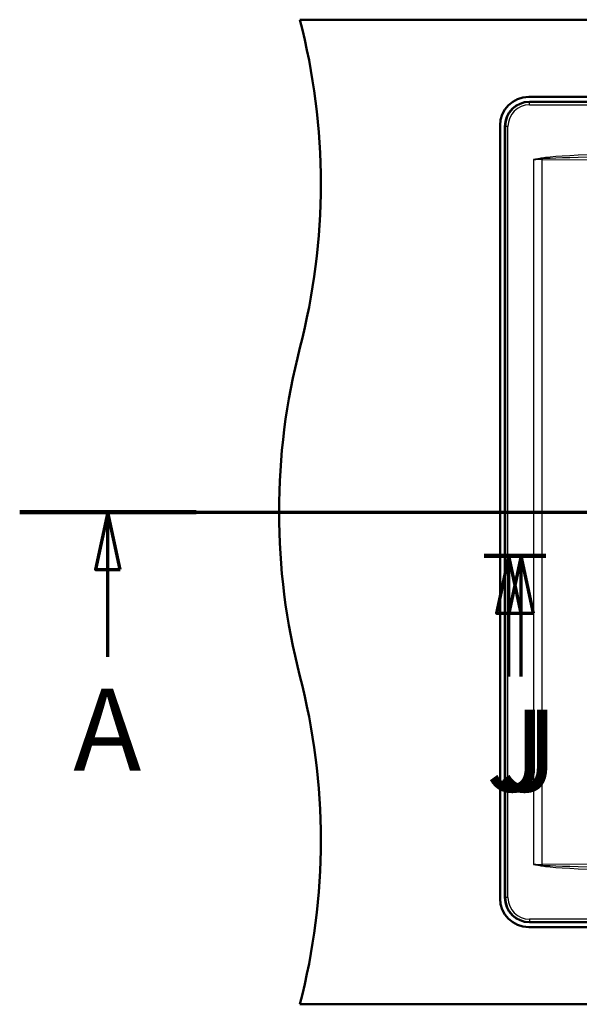
# Paper-space layout 'DF_1' of a CAD drawing. Units: millimetres. Extents: x 0 to 2100, y 0 to 4005.
# Drawn here: x 271 to 612, y 3255 to 3855 of the extents above; entities that cross this region are included whole.
import ezdxf

# ---------------------------------------------------------------- set-up
doc = ezdxf.new("R2010")
doc.units = ezdxf.units.MM
doc.header["$LTSCALE"] = 10
for name, color, linetype, lineweight in [('Section View Lines(ISO)', 7, 'Continuous', 70), ('Visible Edges(ISO)', 7, 'Continuous', 50), ('Visible Tangent Edges(ISO)', 7, 'Continuous', 25)]:
    doc.layers.add(name, color=color, linetype=linetype, lineweight=lineweight)
doc.styles.add('Text__5.0mm', font='arial.ttf', dxfattribs={"width": 0.9})

# ---------------------------------------------------------------- blocks, each defined once
blk = doc.blocks.new('2dTransSection0')
at = {"layer": 'Section View Lines(ISO)', "linetype": 'Continuous'}
for p, q in [((27.097, 355.493), (185.009, 355.493)), ((32.473, 355.493), (31.723, 351.993)), ((32.473, 351.993), (32.473, 355.493)), ((33.223, 351.993), (32.473, 355.493)), ((31.723, 351.993), (33.223, 351.993)), ((32.473, 346.667), (32.473, 351.993))]:
    blk.add_line(p, q, dxfattribs=at)
at = {"layer": 'Section View Lines(ISO)', "linetype": 'Continuous', "lineweight": 140}
blk.add_line((27.097, 355.493), (37.848, 355.493), dxfattribs=at)
at = {"layer": 'Section View Lines(ISO)', "linetype": 'Continuous', "flags": 128}
blk.add_lwpolyline([(33.223, 351.993), (32.473, 355.493), (31.723, 351.993), (33.223, 351.993)], dxfattribs=at)
at = {"layer": 'Section View Lines(ISO)'}
blk.add_solid([(33.223, 351.993), (32.473, 355.493), (31.723, 351.993), (33.223, 351.993)], dxfattribs=at)
at = {"layer": 'Section View Lines(ISO)', "insert": (30.363, 338.167), "char_height": 5, "attachment_point": 7, "style": 'Text__5.0mm'}
blk.add_mtext('A', dxfattribs=at)
blk = doc.blocks.new('2dTransSection2')
at = {"layer": 'Section View Lines(ISO)', "linetype": 'Continuous'}
for p, q in [((55.403, 352.819), (59.161, 352.819)), ((56.911, 352.819), (56.161, 349.319)), ((57.653, 352.819), (56.903, 349.319)), ((56.911, 349.319), (56.911, 352.819)), ((57.661, 349.319), (56.911, 352.819)), ((57.653, 349.319), (57.653, 352.819)), ((58.403, 349.319), (57.653, 352.819)), ((56.161, 349.319), (57.661, 349.319)), ((56.903, 349.319), (58.403, 349.319)), ((56.911, 345.467), (56.911, 349.319)), ((57.653, 345.467), (57.653, 349.319))]:
    blk.add_line(p, q, dxfattribs=at)
at = {"layer": 'Section View Lines(ISO)', "linetype": 'Continuous', "lineweight": 140}
blk.add_line((55.403, 352.819), (59.161, 352.819), dxfattribs=at)
at = {"layer": 'Section View Lines(ISO)', "linetype": 'Continuous', "flags": 128}
for points in [[(57.661, 349.319), (56.911, 352.819), (56.161, 349.319), (57.661, 349.319)], [(58.403, 349.319), (57.653, 352.819), (56.903, 349.319), (58.403, 349.319)]]:
    blk.add_lwpolyline(points, dxfattribs=at)
at = {"layer": 'Section View Lines(ISO)'}
for points in [[(57.661, 349.319), (56.911, 352.819), (56.161, 349.319), (57.661, 349.319)], [(58.403, 349.319), (57.653, 352.819), (56.903, 349.319), (58.403, 349.319)]]:
    blk.add_solid(points, dxfattribs=at)
at = {"layer": 'Section View Lines(ISO)', "char_height": 5, "attachment_point": 7, "style": 'Text__5.0mm'}
for insert in [(55.519, 336.883), (56.261, 336.883)]:
    blk.add_mtext('J', dxfattribs=dict(at, insert=insert))

psp = doc.layouts.new('DF_1')

# ---------------------------------------------------------------- linework, layer by layer
at = {"layer": 'Visible Edges(ISO)'}
for p, q in [((441.75, 3854.93), (1691.75, 3854.93)), ((581.25, 3807.93), (1552.25, 3807.93)), ((1551.75, 3804.93), (581.75, 3804.93)), ((563.75, 3319.43), (563.75, 3790.43)), ((566.75, 3789.93), (566.75, 3319.93)), ((1552.25, 3301.93), (581.25, 3301.93)), ((581.75, 3304.93), (1551.75, 3304.93)), ((441.75, 3254.93), (1691.75, 3254.93))]:
    psp.add_line(p, q, dxfattribs=at)
for centre, radius, start, end in [((54.46, 3754.93), 400, 345.52249, 14.47751), ((581.25, 3790.43), 17.5, 90, 180), ((581.75, 3789.93), 15, 90, 180), ((829.05, 3554.93), 400, 165.52249, 194.47751), ((54.46, 3354.93), 400, 345.52249, 14.47751), ((581.25, 3319.43), 17.5, 180, 270), ((581.75, 3319.93), 15, 180, 270)]:
    psp.add_arc(centre, radius, start, end, dxfattribs=at)
at = {"layer": 'Visible Tangent Edges(ISO)'}
for p, q in [((581.75, 3804.61), (581.75, 3804.93)), ((1551.75, 3804.61), (581.75, 3804.61)), ((581.75, 3803.12), (581.75, 3804.61)), ((581.75, 3803.12), (1551.75, 3803.12)), ((566.75, 3789.93), (567.08, 3789.93)), ((567.08, 3789.93), (567.08, 3319.93)), ((568.57, 3789.93), (567.08, 3789.93)), ((568.57, 3319.93), (568.57, 3789.93)), ((584.14, 3769.68), (584.14, 3340.18)), ((589.37, 3770.13), (589.3, 3770.58)), ((589.37, 3769.68), (691.29, 3769.44)), ((589.37, 3340.19), (589.37, 3769.68)), ((589.37, 3339.74), (589.3, 3339.29)), ((691.29, 3340.42), (589.37, 3340.19)), ((567.08, 3319.93), (566.75, 3319.93)), ((568.57, 3319.93), (567.08, 3319.93)), ((581.75, 3306.75), (581.75, 3305.26)), ((1551.75, 3306.75), (581.75, 3306.75)), ((581.75, 3304.93), (581.75, 3305.26)), ((581.75, 3305.26), (1551.75, 3305.26))]:
    psp.add_line(p, q, dxfattribs=at)
for centre, radius, start, end in [((581.75, 3789.93), 14.68, 90, 180), ((581.75, 3789.93), 13.18, 90, 180), ((581.75, 3319.93), 14.68, 180, 270), ((581.75, 3319.93), 13.18, 180, 270)]:
    psp.add_arc(centre, radius, start, end, dxfattribs=at)
for centre, major_axis, ratio, start_param, end_param in [((815.92, 3769.16), (-229.21, 0.53), 0.026177, 5.287305, 6.133011), ((584.14, 3751.92), (200, 0), 0.088801, 1.544616, 1.570796), ((815.92, 3769.16), (-229.13, 0.52), 0.013093, 5.287305, 6.133011), ((589.45, 3769.68), (-0.01, -3), 0.026177, 4.562214, 4.712449), ((584.14, 3357.94), (-200, 0), 0.088801, 1.570796, 1.596976), ((815.92, 3340.71), (-229.21, -0.53), 0.026177, 0.150175, 0.99588), ((589.45, 3340.19), (0.01, -3), 0.026177, 4.712329, 4.862564), ((815.92, 3340.71), (-229.13, -0.52), 0.013093, 0.150175, 0.99588)]:
    psp.add_ellipse(centre, major_axis=major_axis, ratio=ratio, start_param=start_param, end_param=end_param, dxfattribs=at)
for points, knots in [([(589.3, 3770.58), (588.44, 3770.43), (587.59, 3770.28), (585.87, 3769.99), (585, 3769.84), (584.14, 3769.68)], [0, 0, 0, 0, 0.2592469, 0.2592469, 0.5237196, 0.5237196, 0.5237196, 0.5237196]), ([(584.14, 3769.68), (585.02, 3769.76), (585.9, 3769.84), (587.64, 3769.98), (588.51, 3770.06), (589.37, 3770.13)], [-0.5237196, -0.5237196, -0.5237196, -0.5237196, -0.2592469, -0.2592469, 0, 0, 0, 0]), ([(584.14, 3340.18), (585, 3340.03), (585.86, 3339.88), (587.58, 3339.59), (588.44, 3339.44), (589.3, 3339.29)], [-0.0024177, -0.0024177, -0.0024177, -0.0024177, 0.2594421, 0.2594421, 0.5213019, 0.5213019, 0.5213019, 0.5213019]), ([(589.37, 3339.74), (588.5, 3339.81), (587.63, 3339.89), (585.88, 3340.03), (585.01, 3340.11), (584.14, 3340.18)], [-0.5213019, -0.5213019, -0.5213019, -0.5213019, -0.2594421, -0.2594421, 0.0024177, 0.0024177, 0.0024177, 0.0024177])]:
    psp.add_open_spline(points, degree=3, knots=knots, dxfattribs=at)

# ---------------------------------------------------------------- block references
at = {"layer": 'Section View Lines(ISO)', "xscale": 10, "yscale": 10, "zscale": 10}
for name in ['2dTransSection0', '2dTransSection2']:
    psp.add_blockref(name, (0, 0), dxfattribs=at)

doc.saveas('drawing.dxf')
